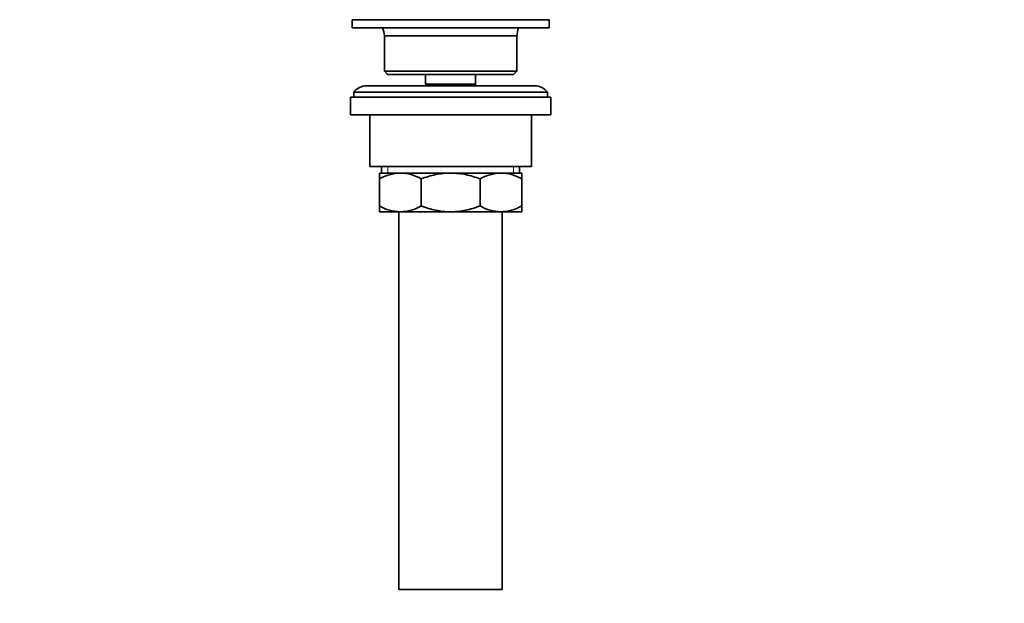
# Model space of a CAD drawing. Units: millimetres. Extents: x 0 to 1478, y 0 to 1758.
# Drawn here: x 0 to 305, y 823 to 1004 of the extents above; entities that cross this region are included whole.
import ezdxf
from ezdxf import colors
from ezdxf.entities.mleader import LeaderData, LeaderLine
from ezdxf.math import Vec2, Vec3

# ---------------------------------------------------------------- set-up
doc = ezdxf.new("R2010")
doc.units = ezdxf.units.MM
doc.layers.add('DV7_Défaut', color=7, linetype='Continuous')
doc.layers.add('Défaut', color=7, linetype='Continuous')

# ---------------------------------------------------------------- blocks, each defined once
blk = doc.blocks.new('_DOT')
at = {"color": 0}
blk.add_line((0, 0), (-1, 0), dxfattribs=at)
at = {"color": 0, "const_width": 0.333}
blk.add_lwpolyline([(-0.1665, 0, 1), (0.1665, 0, 1)], format="xyb", close=True, dxfattribs=at)
blk = doc.blocks.new('SE6')
at = {"layer": 'DV7_Défaut', "color": 7, "linetype": 'Continuous', "lineweight": 35}
for p, q in [((163.9, 1004.13), (102.9, 1004.13)), ((102.9, 1004.13), (102.9, 1001.63)), ((163.9, 1001.63), (163.9, 1004.13)), ((163.9, 1001.63), (102.9, 1001.63)), ((153.9, 999.13), (112.9, 999.13)), ((112.9, 999.13), (112.9, 988.13)), ((153.9, 988.13), (153.9, 999.13)), ((153.9, 988.13), (112.9, 988.13)), ((112.9, 988.13), (113.9, 987.13)), ((152.9, 987.13), (153.9, 988.13)), ((152.9, 987.13), (113.9, 987.13)), ((125.65, 987.13), (125.65, 984.13)), ((141.15, 984.13), (141.15, 987.13)), ((163.4, 981.63), (103.4, 981.63)), ((103.4, 981.63), (103.4, 980.13)), ((159.4, 983.63), (107.4, 983.63)), ((141.15, 984.13), (125.65, 984.13)), ((125.65, 984.13), (126.11, 983.63)), ((140.69, 983.63), (141.15, 984.13)), ((163.4, 980.13), (163.4, 981.63)), ((164.4, 980.13), (102.4, 980.13)), ((102.4, 980.13), (102.4, 974.63)), ((164.4, 974.63), (164.4, 980.13)), ((164.4, 974.63), (102.4, 974.63)), ((108.4, 974.63), (108.4, 958.63)), ((158.4, 958.63), (158.4, 974.63)), ((158.4, 958.63), (108.4, 958.63)), ((112.05, 958.63), (112.05, 956.63)), ((154.75, 956.63), (154.75, 958.63)), ((111.4, 956.63), (117.84, 956.63)), ((111.4, 954.81), (111.4, 956.63)), ((111.4, 946.44), (111.4, 954.81)), ((117.84, 956.63), (133.4, 956.63)), ((124.29, 946.44), (124.29, 954.81)), ((133.4, 956.63), (148.96, 956.63)), ((142.51, 946.44), (142.51, 954.81)), ((148.96, 956.63), (155.4, 956.63)), ((155.4, 956.63), (155.4, 954.81)), ((155.4, 946.44), (155.4, 954.81)), ((111.4, 944.63), (111.4, 946.44)), ((155.4, 946.44), (155.4, 944.63)), ((111.4, 944.63), (117.84, 944.63)), ((117.4, 944.63), (117.4, 827.63)), ((117.84, 944.63), (133.4, 944.63)), ((133.4, 944.63), (148.96, 944.63)), ((148.96, 944.63), (155.4, 944.63)), ((149.4, 827.63), (149.4, 944.63)), ((149.4, 827.63), (117.4, 827.63))]:
    blk.add_line(p, q, dxfattribs=at)
at = {"layer": 'DV7_Défaut', "color": 7, "linetype": 'Continuous', "lineweight": 18}
for p, q in [((113.92, 958.63), (113.92, 956.63)), ((152.88, 958.63), (152.88, 956.63))]:
    blk.add_line(p, q, dxfattribs=at)
at = {"layer": 'DV7_Défaut', "color": 7, "linetype": 'Continuous', "lineweight": 35}
for centre, radius, start, end in [((105.05, 998.76), 7.85, 2.6706, 21.4032), ((161.74, 998.76), 7.85, 158.5968, 177.3294), ((107.4, 978.63), 5, 90, 143.1301), ((159.4, 978.63), 5, 36.8699, 90), ((118.15, 943.17), 13.46, 91.3148, 120.1082), ((117.59, 943.38), 13.25, 59.6607, 88.9163), ((149.26, 943.17), 13.46, 91.3148, 120.1082), ((148.71, 943.38), 13.25, 59.6607, 88.9163), ((118.09, 957.88), 13.25, 239.6607, 268.9163), ((117.53, 958.08), 13.46, 271.3148, 300.1082), ((149.21, 957.88), 13.25, 239.6607, 268.9163), ((148.65, 958.08), 13.46, 271.3148, 300.1082)]:
    blk.add_arc(centre, radius, start, end, dxfattribs=at)
for points, knots in [([(133.4, 956.63), (131.83, 956.63), (130.29, 956.46), (128.01, 955.99), (127.26, 955.8), (125.76, 955.35), (125.01, 955.09), (124.29, 954.81)], [0, 0, 0, 0, 0.5, 0.5, 0.75, 0.75, 1, 1, 1, 1]), ([(142.51, 954.81), (141.79, 955.09), (141.05, 955.35), (139.55, 955.79), (138.8, 955.99), (137.28, 956.3), (136.51, 956.42), (135.35, 956.54), (134.96, 956.57), (134.18, 956.62), (133.79, 956.63), (133.4, 956.63)], [0, 0, 0, 0, 0.25, 0.25, 0.5, 0.5, 0.75, 0.75, 0.875, 0.875, 1, 1, 1, 1]), ([(124.29, 946.44), (125.01, 946.16), (125.76, 945.9), (127.26, 945.46), (128.01, 945.26), (130.29, 944.79), (131.83, 944.63), (133.4, 944.63)], [0, 0, 0, 0, 0.25, 0.25, 0.5, 0.5, 1, 1, 1, 1]), ([(133.4, 944.63), (133.79, 944.63), (134.18, 944.64), (134.96, 944.68), (135.35, 944.71), (136.51, 944.83), (137.28, 944.95), (138.8, 945.27), (139.55, 945.46), (141.05, 945.91), (141.79, 946.16), (142.51, 946.44)], [0, 0, 0, 0, 0.125, 0.125, 0.25, 0.25, 0.5, 0.5, 0.75, 0.75, 1, 1, 1, 1])]:
    blk.add_open_spline(points, degree=3, knots=knots, dxfattribs=at)

msp = doc.modelspace()

# ---------------------------------------------------------------- block references
at = {"layer": 'Défaut'}
msp.add_blockref('SE6', (0, 0), dxfattribs=at)

# ---------------------------------------------------------------- leaders
at = {"layer": 'Défaut', "color": 7, "linetype": 'Continuous', "lineweight": 18}
ml = msp.add_multileader_mtext('Standard', dxfattribs=at)
ml.set_content('{\\pxsm0.9;\\fSolid Edge ISO|b1||i0||c0|p34;\\W1.;07/07/2020\\P}', color=256)
ml.set_leader_properties()
ml.set_arrow_properties(name='DOT')
ml.build(insert=Vec2(0, 0))
ml.multileader.update_dxf_attribs({"leader_type": 0, "dogleg_length": 0, "arrow_head_size": 12})
ctx = ml.context
ctx.base_point, ctx.char_height, ctx.arrow_head_size, ctx.landing_gap_size = Vec3(1390.41, 1750.71), 12, 12, 4.2
notes = []
notes.append((ctx, [(0, (0, 0, 0), (0, 0), (1, 0), 1, [])]))
ctx.mtext.insert = Vec3(1392.41, 1756.83)
ml = msp.add_multileader_mtext('Standard', dxfattribs=at)
ml.set_content('{\\pxsm0.9;\\fArial|b1||i0||c0|p34;\\W1.;151/US\\P}', color=256)
ml.set_leader_properties()
ml.set_arrow_properties(name='DOT')
ml.build(insert=Vec2(0, 0))
ml.multileader.update_dxf_attribs({"leader_type": 0, "dogleg_length": 0, "arrow_head_size": 12})
ctx = ml.context
ctx.base_point, ctx.char_height, ctx.arrow_head_size, ctx.landing_gap_size = Vec3(24.31, 1749.46), 12, 12, 4.2
notes.append((ctx, [(0, (0, 0, 0), (0, 0), (1, 0), 1, [])]))
ctx.mtext.insert = Vec3(26.31, 1755.57)
for ctx, leaders in notes:
    for number, flags, end, landing, length, lines in leaders:
        leader = LeaderData()
        leader.index, (leader.has_last_leader_line, leader.has_dogleg_vector, leader.attachment_direction) = number, flags
        leader.last_leader_point, leader.dogleg_vector, leader.dogleg_length = Vec3(end), Vec3(landing), length
        for number, points, colour, breaks in lines:
            line = LeaderLine()
            line.index, line.vertices, line.color, line.breaks = number, Vec3.list(points), colors.encode_raw_color(colour), breaks
            leader.lines.append(line)
        ctx.leaders.append(leader)

doc.saveas('drawing.dxf')
